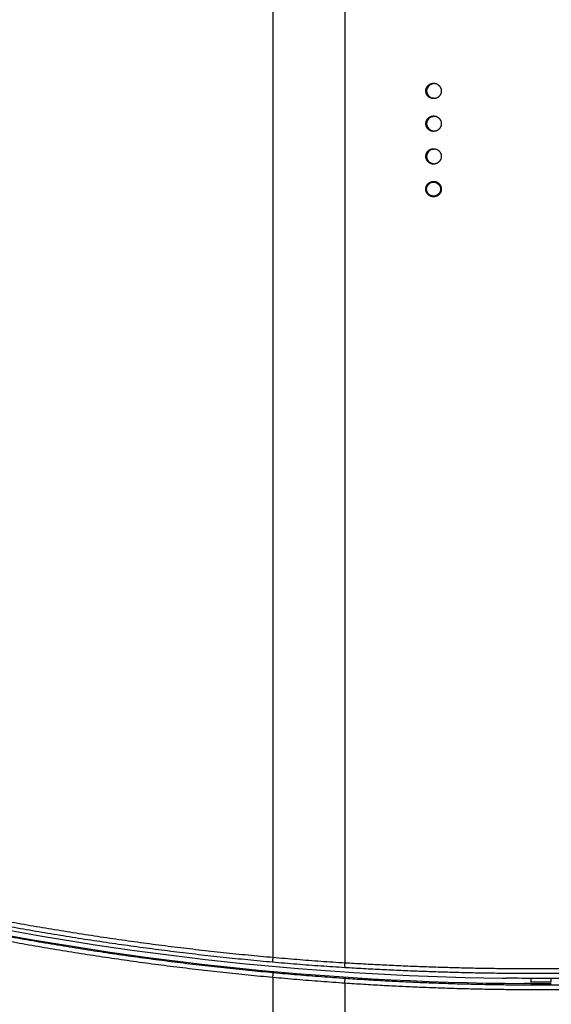
# Model space of a CAD drawing. Units: inches. Extents: x 0 to 34, y 0 to 22.
# Drawn here: x 12 to 14.2, y 13.3 to 17.4 of the extents above; entities that cross this region are included whole.
import ezdxf

# ---------------------------------------------------------------- set-up
doc = ezdxf.new("R2010")
doc.units = ezdxf.units.IN
doc.header["$LTSCALE"] = 1.87
doc.header["$MEASUREMENT"] = 0
doc.layers.get('0').update_dxf_attribs({"linetype": 'CONTINUOUS'})

msp = doc.modelspace()

# ---------------------------------------------------------------- linework, layer by layer
at = {"color": 9, "linetype": 'Continuous'}
for p, q in [((13.0286, 20.0171), (13.0286, 13.485)), ((13.3314, 20.0161), (13.3314, 13.4621)), ((13.0286, 13.3997), (13.0286, 8.6574)), ((13.3314, 13.3755), (13.3314, 8.6577))]:
    msp.add_line(p, q, dxfattribs=at)
at = {"color": 7, "linetype": 'Continuous'}
for p, q in [((13.6908, 17.1059), (13.6908, 17.1082)), ((13.6908, 17.0237), (13.6908, 17.0259)), ((13.6908, 16.9681), (13.6908, 16.9704)), ((13.6908, 16.8859), (13.6908, 16.8881)), ((13.6908, 16.8303), (13.6908, 16.8326)), ((13.6908, 16.7481), (13.6908, 16.7504)), ((14.1155, 13.3974), (14.1155, 13.3814)), ((14.2011, 13.3814), (14.2011, 13.3974))]:
    msp.add_line(p, q, dxfattribs=at)
msp.add_circle((13.7055, 16.7215), 0.0295, dxfattribs=at)
for centre, radius, start, end in [((13.7055, 17.1348), 0.0295, 90, 270), ((13.7055, 16.997), 0.0295, 90, 270), ((13.7055, 16.8592), 0.0295, 90, 270), ((14.1583, 25.8554), 12.4811, 257.92435, 269.67044), ((14.1583, 25.874), 12.4767, 269.40998, 270.59002), ((14.1583, 25.8554), 12.4741, 269.80334, 270.19666), ((14.1583, 25.8554), 12.4815, 269.80334, 270.19666)]:
    msp.add_arc(centre, radius, start, end, dxfattribs=at)
at = {"color": 6, "linetype": 'Continuous'}
msp.add_arc((14.1583, 25.874), 12.4783, 257.74827, 269.24886, dxfattribs=at)
at = {"color": 7, "linetype": 'Continuous'}
for points, knots in [([(13.6731, 17.1348), (13.6731, 17.1354), (13.6731, 17.1364), (13.6732, 17.138), (13.6734, 17.1396), (13.6737, 17.1412), (13.674, 17.1427), (13.6744, 17.1442), (13.6749, 17.1458), (13.6755, 17.1472), (13.6762, 17.1487), (13.6769, 17.1501), (13.6777, 17.1515), (13.6785, 17.1529), (13.6794, 17.1542), (13.6804, 17.1554), (13.6814, 17.1566), (13.6825, 17.1578), (13.6837, 17.1589), (13.6849, 17.1599), (13.6862, 17.1609), (13.6875, 17.1618), (13.6888, 17.1627), (13.6902, 17.1635), (13.6916, 17.1642), (13.6931, 17.1648), (13.6946, 17.1654), (13.6961, 17.1659), (13.6976, 17.1663), (13.6992, 17.1667), (13.7007, 17.1669), (13.7023, 17.1671), (13.7039, 17.1673), (13.7055, 17.1673), (13.7071, 17.1673), (13.7087, 17.1671), (13.7103, 17.1669), (13.7119, 17.1667), (13.7134, 17.1663), (13.7149, 17.1659), (13.7165, 17.1654), (13.7179, 17.1648), (13.7194, 17.1642), (13.7208, 17.1635), (13.7222, 17.1627), (13.7236, 17.1618), (13.7249, 17.1609), (13.7261, 17.1599), (13.7273, 17.1589), (13.7285, 17.1578), (13.7296, 17.1566), (13.7306, 17.1554), (13.7316, 17.1542), (13.7325, 17.1529), (13.7334, 17.1515), (13.7341, 17.1501), (13.7349, 17.1487), (13.7355, 17.1472), (13.7361, 17.1458), (13.7366, 17.1443), (13.737, 17.1427), (13.7374, 17.1412), (13.7376, 17.1396), (13.7378, 17.138), (13.7379, 17.1364), (13.738, 17.1354), (13.738, 17.1348)], [0, 0, 0, 0, 0.0015906, 0.0031813, 0.0047718, 0.0063627, 0.0079533, 0.0095444, 0.0111352, 0.0127266, 0.0143177, 0.0159094, 0.0175007, 0.0190928, 0.0206845, 0.0222769, 0.0238691, 0.0254619, 0.0270544, 0.0286475, 0.0302404, 0.0318339, 0.0334271, 0.035021, 0.0366145, 0.0382086, 0.0398024, 0.0413966, 0.0429906, 0.0445849, 0.0461791, 0.0477735, 0.0493677, 0.050962, 0.0525563, 0.0541505, 0.0557447, 0.0573387, 0.0589329, 0.0605267, 0.0621207, 0.0637142, 0.065308, 0.0669012, 0.0684948, 0.0700877, 0.071681, 0.0732736, 0.0748666, 0.076459, 0.0780517, 0.0796437, 0.0812361, 0.0828279, 0.0844201, 0.0860116, 0.0876036, 0.0891949, 0.0907866, 0.0923779, 0.0939693, 0.0955605, 0.0971518, 0.098743, 0.1003342, 0.1019253, 0.1019253, 0.1019253, 0.1019253]), ([(13.738, 17.1348), (13.738, 17.1343), (13.7379, 17.1332), (13.7378, 17.1317), (13.7376, 17.1301), (13.7374, 17.1285), (13.737, 17.127), (13.7366, 17.1254), (13.7361, 17.1239), (13.7355, 17.1224), (13.7349, 17.121), (13.7341, 17.1195), (13.7334, 17.1182), (13.7325, 17.1168), (13.7316, 17.1155), (13.7306, 17.1143), (13.7296, 17.113), (13.7285, 17.1119), (13.7273, 17.1108), (13.7261, 17.1098), (13.7249, 17.1088), (13.7236, 17.1079), (13.7222, 17.107), (13.7208, 17.1062), (13.7194, 17.1055), (13.7179, 17.1049), (13.7165, 17.1043), (13.7149, 17.1038), (13.7134, 17.1034), (13.7119, 17.103), (13.7103, 17.1027), (13.7087, 17.1025), (13.7071, 17.1024), (13.7055, 17.1024), (13.7039, 17.1024), (13.7023, 17.1025), (13.7007, 17.1027), (13.6992, 17.103), (13.6976, 17.1034), (13.6961, 17.1038), (13.6946, 17.1043), (13.6931, 17.1049), (13.6916, 17.1055), (13.6902, 17.1062), (13.6888, 17.107), (13.6875, 17.1079), (13.6862, 17.1088), (13.6849, 17.1098), (13.6837, 17.1108), (13.6825, 17.1119), (13.6814, 17.1131), (13.6804, 17.1143), (13.6794, 17.1155), (13.6785, 17.1168), (13.6777, 17.1182), (13.6769, 17.1196), (13.6762, 17.121), (13.6755, 17.1224), (13.6749, 17.1239), (13.6744, 17.1254), (13.674, 17.127), (13.6737, 17.1285), (13.6734, 17.1301), (13.6732, 17.1317), (13.6731, 17.1332), (13.6731, 17.1343), (13.6731, 17.1348)], [0, 0, 0, 0, 0.0015911, 0.0031824, 0.0047735, 0.0063648, 0.007956, 0.0095475, 0.0111387, 0.0127304, 0.0143218, 0.0159137, 0.0175052, 0.0190974, 0.0206892, 0.0222816, 0.0238737, 0.0254664, 0.0270587, 0.0286517, 0.0302443, 0.0318376, 0.0334305, 0.0350241, 0.0366173, 0.0382111, 0.0398046, 0.0413986, 0.0429924, 0.0445866, 0.0461806, 0.0477748, 0.049369, 0.0509633, 0.0525576, 0.0541519, 0.0557462, 0.0573404, 0.0589347, 0.0605287, 0.062123, 0.0637168, 0.0653108, 0.0669044, 0.0684982, 0.0700914, 0.0716849, 0.0732778, 0.074871, 0.0764635, 0.0780563, 0.0796484, 0.0812408, 0.0828325, 0.0844246, 0.086016, 0.0876077, 0.0891987, 0.0907901, 0.0923809, 0.093972, 0.0955627, 0.0971535, 0.0987441, 0.1003347, 0.1019253, 0.1019253, 0.1019253, 0.1019253]), ([(13.6731, 16.997), (13.6731, 16.9976), (13.6731, 16.9986), (13.6732, 17.0002), (13.6734, 17.0018), (13.6737, 17.0034), (13.674, 17.0049), (13.6744, 17.0065), (13.6749, 17.008), (13.6755, 17.0095), (13.6762, 17.0109), (13.6769, 17.0123), (13.6777, 17.0137), (13.6785, 17.0151), (13.6794, 17.0164), (13.6804, 17.0176), (13.6814, 17.0188), (13.6825, 17.02), (13.6837, 17.0211), (13.6849, 17.0221), (13.6862, 17.0231), (13.6875, 17.024), (13.6888, 17.0249), (13.6902, 17.0257), (13.6916, 17.0264), (13.6931, 17.027), (13.6946, 17.0276), (13.6961, 17.0281), (13.6976, 17.0285), (13.6992, 17.0289), (13.7007, 17.0291), (13.7023, 17.0293), (13.7039, 17.0295), (13.7055, 17.0295), (13.7071, 17.0295), (13.7087, 17.0293), (13.7103, 17.0291), (13.7119, 17.0289), (13.7134, 17.0285), (13.7149, 17.0281), (13.7165, 17.0276), (13.7179, 17.027), (13.7194, 17.0264), (13.7208, 17.0257), (13.7222, 17.0249), (13.7236, 17.024), (13.7249, 17.0231), (13.7261, 17.0221), (13.7273, 17.0211), (13.7285, 17.02), (13.7296, 17.0188), (13.7306, 17.0176), (13.7316, 17.0164), (13.7325, 17.0151), (13.7334, 17.0137), (13.7341, 17.0123), (13.7349, 17.0109), (13.7355, 17.0095), (13.7361, 17.008), (13.7366, 17.0065), (13.737, 17.0049), (13.7374, 17.0034), (13.7376, 17.0018), (13.7378, 17.0002), (13.7379, 16.9986), (13.738, 16.9976), (13.738, 16.997)], [0, 0, 0, 0, 0.0015906, 0.0031813, 0.0047718, 0.0063627, 0.0079533, 0.0095444, 0.0111352, 0.0127266, 0.0143177, 0.0159094, 0.0175007, 0.0190928, 0.0206845, 0.0222769, 0.0238691, 0.0254619, 0.0270544, 0.0286475, 0.0302404, 0.0318339, 0.0334271, 0.035021, 0.0366145, 0.0382086, 0.0398024, 0.0413966, 0.0429906, 0.0445849, 0.0461791, 0.0477735, 0.0493677, 0.050962, 0.0525563, 0.0541505, 0.0557447, 0.0573387, 0.0589329, 0.0605267, 0.0621207, 0.0637142, 0.065308, 0.0669012, 0.0684948, 0.0700877, 0.071681, 0.0732736, 0.0748666, 0.076459, 0.0780517, 0.0796437, 0.0812361, 0.0828279, 0.0844201, 0.0860116, 0.0876036, 0.0891949, 0.0907866, 0.0923779, 0.0939693, 0.0955605, 0.0971518, 0.098743, 0.1003342, 0.1019253, 0.1019253, 0.1019253, 0.1019253]), ([(13.738, 16.997), (13.738, 16.9965), (13.7379, 16.9955), (13.7378, 16.9939), (13.7376, 16.9923), (13.7374, 16.9907), (13.737, 16.9892), (13.7366, 16.9876), (13.7361, 16.9861), (13.7355, 16.9846), (13.7349, 16.9832), (13.7341, 16.9818), (13.7334, 16.9804), (13.7325, 16.979), (13.7316, 16.9777), (13.7306, 16.9765), (13.7296, 16.9753), (13.7285, 16.9741), (13.7273, 16.973), (13.7261, 16.972), (13.7249, 16.971), (13.7236, 16.9701), (13.7222, 16.9692), (13.7208, 16.9684), (13.7194, 16.9677), (13.7179, 16.9671), (13.7165, 16.9665), (13.7149, 16.966), (13.7134, 16.9656), (13.7119, 16.9652), (13.7103, 16.9649), (13.7087, 16.9647), (13.7071, 16.9646), (13.7055, 16.9646), (13.7039, 16.9646), (13.7023, 16.9647), (13.7007, 16.9649), (13.6992, 16.9652), (13.6976, 16.9656), (13.6961, 16.966), (13.6946, 16.9665), (13.6931, 16.9671), (13.6916, 16.9677), (13.6902, 16.9684), (13.6888, 16.9692), (13.6875, 16.9701), (13.6862, 16.971), (13.6849, 16.972), (13.6837, 16.973), (13.6825, 16.9741), (13.6814, 16.9753), (13.6804, 16.9765), (13.6794, 16.9777), (13.6785, 16.979), (13.6777, 16.9804), (13.6769, 16.9818), (13.6762, 16.9832), (13.6755, 16.9846), (13.6749, 16.9861), (13.6744, 16.9876), (13.674, 16.9892), (13.6737, 16.9907), (13.6734, 16.9923), (13.6732, 16.9939), (13.6731, 16.9955), (13.6731, 16.9965), (13.6731, 16.997)], [0, 0, 0, 0, 0.0015911, 0.0031824, 0.0047735, 0.0063648, 0.007956, 0.0095475, 0.0111387, 0.0127304, 0.0143218, 0.0159137, 0.0175052, 0.0190974, 0.0206892, 0.0222816, 0.0238737, 0.0254664, 0.0270587, 0.0286517, 0.0302443, 0.0318376, 0.0334305, 0.0350241, 0.0366173, 0.0382111, 0.0398046, 0.0413986, 0.0429924, 0.0445866, 0.0461806, 0.0477748, 0.049369, 0.0509633, 0.0525576, 0.0541519, 0.0557462, 0.0573404, 0.0589347, 0.0605287, 0.062123, 0.0637168, 0.0653108, 0.0669044, 0.0684982, 0.0700914, 0.0716849, 0.0732778, 0.074871, 0.0764635, 0.0780563, 0.0796484, 0.0812408, 0.0828325, 0.0844246, 0.086016, 0.0876077, 0.0891987, 0.0907901, 0.0923809, 0.093972, 0.0955627, 0.0971535, 0.0987441, 0.1003347, 0.1019253, 0.1019253, 0.1019253, 0.1019253]), ([(13.6731, 16.8592), (13.6731, 16.8598), (13.6731, 16.8608), (13.6732, 16.8624), (13.6734, 16.864), (13.6737, 16.8656), (13.674, 16.8671), (13.6744, 16.8687), (13.6749, 16.8702), (13.6755, 16.8717), (13.6762, 16.8731), (13.6769, 16.8745), (13.6777, 16.8759), (13.6785, 16.8773), (13.6794, 16.8786), (13.6804, 16.8798), (13.6814, 16.881), (13.6825, 16.8822), (13.6837, 16.8833), (13.6849, 16.8843), (13.6862, 16.8853), (13.6875, 16.8862), (13.6888, 16.8871), (13.6902, 16.8879), (13.6916, 16.8886), (13.6931, 16.8892), (13.6946, 16.8898), (13.6961, 16.8903), (13.6976, 16.8907), (13.6992, 16.8911), (13.7007, 16.8914), (13.7023, 16.8915), (13.7039, 16.8917), (13.7055, 16.8917), (13.7071, 16.8917), (13.7087, 16.8915), (13.7103, 16.8914), (13.7119, 16.8911), (13.7134, 16.8907), (13.7149, 16.8903), (13.7165, 16.8898), (13.7179, 16.8892), (13.7194, 16.8886), (13.7208, 16.8879), (13.7222, 16.8871), (13.7236, 16.8862), (13.7249, 16.8853), (13.7261, 16.8843), (13.7273, 16.8833), (13.7285, 16.8822), (13.7296, 16.881), (13.7306, 16.8798), (13.7316, 16.8786), (13.7325, 16.8773), (13.7334, 16.8759), (13.7341, 16.8745), (13.7349, 16.8731), (13.7355, 16.8717), (13.7361, 16.8702), (13.7366, 16.8687), (13.737, 16.8671), (13.7374, 16.8656), (13.7376, 16.864), (13.7378, 16.8624), (13.7379, 16.8608), (13.738, 16.8598), (13.738, 16.8592)], [0, 0, 0, 0, 0.0015906, 0.0031813, 0.0047718, 0.0063627, 0.0079533, 0.0095444, 0.0111352, 0.0127266, 0.0143177, 0.0159094, 0.0175007, 0.0190928, 0.0206845, 0.0222769, 0.0238691, 0.0254619, 0.0270544, 0.0286475, 0.0302404, 0.0318339, 0.0334271, 0.035021, 0.0366145, 0.0382086, 0.0398024, 0.0413966, 0.0429906, 0.0445849, 0.0461791, 0.0477735, 0.0493677, 0.050962, 0.0525563, 0.0541505, 0.0557447, 0.0573387, 0.0589329, 0.0605267, 0.0621207, 0.0637142, 0.065308, 0.0669012, 0.0684948, 0.0700877, 0.071681, 0.0732736, 0.0748666, 0.076459, 0.0780517, 0.0796437, 0.0812361, 0.0828279, 0.0844201, 0.0860116, 0.0876036, 0.0891949, 0.0907866, 0.0923779, 0.0939693, 0.0955605, 0.0971518, 0.098743, 0.1003342, 0.1019253, 0.1019253, 0.1019253, 0.1019253]), ([(13.738, 16.8592), (13.738, 16.8587), (13.7379, 16.8577), (13.7378, 16.8561), (13.7376, 16.8545), (13.7374, 16.8529), (13.737, 16.8514), (13.7366, 16.8498), (13.7361, 16.8483), (13.7355, 16.8468), (13.7349, 16.8454), (13.7341, 16.844), (13.7334, 16.8426), (13.7325, 16.8412), (13.7316, 16.8399), (13.7306, 16.8387), (13.7296, 16.8375), (13.7285, 16.8363), (13.7273, 16.8352), (13.7261, 16.8342), (13.7249, 16.8332), (13.7236, 16.8323), (13.7222, 16.8314), (13.7208, 16.8306), (13.7194, 16.8299), (13.7179, 16.8293), (13.7165, 16.8287), (13.7149, 16.8282), (13.7134, 16.8278), (13.7119, 16.8274), (13.7103, 16.8271), (13.7087, 16.8269), (13.7071, 16.8268), (13.7055, 16.8268), (13.7039, 16.8268), (13.7023, 16.8269), (13.7007, 16.8271), (13.6992, 16.8274), (13.6976, 16.8278), (13.6961, 16.8282), (13.6946, 16.8287), (13.6931, 16.8293), (13.6916, 16.8299), (13.6902, 16.8306), (13.6888, 16.8314), (13.6875, 16.8323), (13.6862, 16.8332), (13.6849, 16.8342), (13.6837, 16.8352), (13.6825, 16.8363), (13.6814, 16.8375), (13.6804, 16.8387), (13.6794, 16.8399), (13.6785, 16.8412), (13.6777, 16.8426), (13.6769, 16.844), (13.6762, 16.8454), (13.6755, 16.8468), (13.6749, 16.8483), (13.6744, 16.8498), (13.674, 16.8514), (13.6737, 16.8529), (13.6734, 16.8545), (13.6732, 16.8561), (13.6731, 16.8577), (13.6731, 16.8587), (13.6731, 16.8592)], [0, 0, 0, 0, 0.0015911, 0.0031824, 0.0047735, 0.0063648, 0.007956, 0.0095475, 0.0111387, 0.0127304, 0.0143218, 0.0159137, 0.0175052, 0.0190974, 0.0206892, 0.0222816, 0.0238737, 0.0254664, 0.0270587, 0.0286517, 0.0302443, 0.0318376, 0.0334305, 0.0350241, 0.0366173, 0.0382111, 0.0398046, 0.0413986, 0.0429924, 0.0445866, 0.0461806, 0.0477748, 0.049369, 0.0509633, 0.0525576, 0.0541519, 0.0557462, 0.0573404, 0.0589347, 0.0605287, 0.062123, 0.0637168, 0.0653108, 0.0669044, 0.0684982, 0.0700914, 0.0716849, 0.0732778, 0.074871, 0.0764635, 0.0780563, 0.0796484, 0.0812408, 0.0828325, 0.0844246, 0.086016, 0.0876077, 0.0891987, 0.0907901, 0.0923809, 0.093972, 0.0955627, 0.0971535, 0.0987441, 0.1003347, 0.1019253, 0.1019253, 0.1019253, 0.1019253]), ([(13.6731, 16.7215), (13.6731, 16.722), (13.6731, 16.723), (13.6732, 16.7246), (13.6734, 16.7262), (13.6737, 16.7278), (13.674, 16.7293), (13.6744, 16.7309), (13.6749, 16.7324), (13.6755, 16.7339), (13.6762, 16.7353), (13.6769, 16.7367), (13.6777, 16.7381), (13.6785, 16.7395), (13.6794, 16.7408), (13.6804, 16.742), (13.6814, 16.7432), (13.6825, 16.7444), (13.6837, 16.7455), (13.6849, 16.7465), (13.6862, 16.7475), (13.6875, 16.7484), (13.6888, 16.7493), (13.6902, 16.7501), (13.6916, 16.7508), (13.6931, 16.7514), (13.6946, 16.752), (13.6961, 16.7525), (13.6976, 16.7529), (13.6992, 16.7533), (13.7007, 16.7536), (13.7023, 16.7538), (13.7039, 16.7539), (13.7055, 16.7539), (13.7071, 16.7539), (13.7087, 16.7538), (13.7103, 16.7536), (13.7119, 16.7533), (13.7134, 16.7529), (13.7149, 16.7525), (13.7165, 16.752), (13.7179, 16.7514), (13.7194, 16.7508), (13.7208, 16.7501), (13.7222, 16.7493), (13.7236, 16.7484), (13.7249, 16.7475), (13.7261, 16.7465), (13.7273, 16.7455), (13.7285, 16.7444), (13.7296, 16.7432), (13.7306, 16.742), (13.7316, 16.7408), (13.7325, 16.7395), (13.7334, 16.7381), (13.7341, 16.7367), (13.7349, 16.7353), (13.7355, 16.7339), (13.7361, 16.7324), (13.7366, 16.7309), (13.737, 16.7293), (13.7374, 16.7278), (13.7376, 16.7262), (13.7378, 16.7246), (13.7379, 16.723), (13.738, 16.722), (13.738, 16.7215)], [0, 0, 0, 0, 0.0015906, 0.0031813, 0.0047718, 0.0063627, 0.0079533, 0.0095444, 0.0111352, 0.0127266, 0.0143177, 0.0159094, 0.0175007, 0.0190928, 0.0206845, 0.0222769, 0.0238691, 0.0254619, 0.0270544, 0.0286475, 0.0302404, 0.0318339, 0.0334271, 0.035021, 0.0366145, 0.0382086, 0.0398024, 0.0413966, 0.0429906, 0.0445849, 0.0461791, 0.0477735, 0.0493677, 0.050962, 0.0525563, 0.0541505, 0.0557447, 0.0573387, 0.0589329, 0.0605267, 0.0621207, 0.0637142, 0.065308, 0.0669012, 0.0684948, 0.0700877, 0.071681, 0.0732736, 0.0748666, 0.076459, 0.0780517, 0.0796437, 0.0812361, 0.0828279, 0.0844201, 0.0860116, 0.0876036, 0.0891949, 0.0907866, 0.0923779, 0.0939693, 0.0955605, 0.0971518, 0.098743, 0.1003342, 0.1019253, 0.1019253, 0.1019253, 0.1019253]), ([(13.738, 16.7215), (13.738, 16.7209), (13.7379, 16.7199), (13.7378, 16.7183), (13.7376, 16.7167), (13.7374, 16.7151), (13.737, 16.7136), (13.7366, 16.712), (13.7361, 16.7105), (13.7355, 16.709), (13.7349, 16.7076), (13.7341, 16.7062), (13.7334, 16.7048), (13.7325, 16.7034), (13.7316, 16.7021), (13.7306, 16.7009), (13.7296, 16.6997), (13.7285, 16.6985), (13.7273, 16.6974), (13.7261, 16.6964), (13.7249, 16.6954), (13.7236, 16.6945), (13.7222, 16.6936), (13.7208, 16.6928), (13.7194, 16.6921), (13.7179, 16.6915), (13.7165, 16.6909), (13.7149, 16.6904), (13.7134, 16.69), (13.7119, 16.6896), (13.7103, 16.6893), (13.7087, 16.6891), (13.7071, 16.689), (13.7055, 16.689), (13.7039, 16.689), (13.7023, 16.6891), (13.7007, 16.6893), (13.6992, 16.6896), (13.6976, 16.69), (13.6961, 16.6904), (13.6946, 16.6909), (13.6931, 16.6915), (13.6916, 16.6921), (13.6902, 16.6928), (13.6888, 16.6936), (13.6875, 16.6945), (13.6862, 16.6954), (13.6849, 16.6964), (13.6837, 16.6974), (13.6825, 16.6985), (13.6814, 16.6997), (13.6804, 16.7009), (13.6794, 16.7021), (13.6785, 16.7034), (13.6777, 16.7048), (13.6769, 16.7062), (13.6762, 16.7076), (13.6755, 16.709), (13.6749, 16.7105), (13.6744, 16.712), (13.674, 16.7136), (13.6737, 16.7151), (13.6734, 16.7167), (13.6732, 16.7183), (13.6731, 16.7199), (13.6731, 16.7209), (13.6731, 16.7215)], [0, 0, 0, 0, 0.0015911, 0.0031824, 0.0047735, 0.0063648, 0.007956, 0.0095475, 0.0111387, 0.0127304, 0.0143218, 0.0159137, 0.0175052, 0.0190974, 0.0206892, 0.0222816, 0.0238737, 0.0254664, 0.0270587, 0.0286517, 0.0302443, 0.0318376, 0.0334305, 0.0350241, 0.0366173, 0.0382111, 0.0398046, 0.0413986, 0.0429924, 0.0445866, 0.0461806, 0.0477748, 0.049369, 0.0509633, 0.0525576, 0.0541519, 0.0557462, 0.0573404, 0.0589347, 0.0605287, 0.062123, 0.0637168, 0.0653108, 0.0669044, 0.0684982, 0.0700914, 0.0716849, 0.0732778, 0.074871, 0.0764635, 0.0780563, 0.0796484, 0.0812408, 0.0828325, 0.0844246, 0.086016, 0.0876077, 0.0891987, 0.0907901, 0.0923809, 0.093972, 0.0955627, 0.0971535, 0.0987441, 0.1003347, 0.1019253, 0.1019253, 0.1019253, 0.1019253]), ([(13.0286, 13.3997), (13.0287, 13.4001), (13.0287, 13.4008), (13.0288, 13.4019), (13.0289, 13.4031), (13.0291, 13.4042), (13.0292, 13.4052), (13.0293, 13.4063), (13.0294, 13.4074), (13.0295, 13.4084), (13.0296, 13.4094), (13.0297, 13.4104), (13.0298, 13.4113), (13.0299, 13.4122), (13.03, 13.413), (13.0301, 13.4138), (13.0302, 13.4146), (13.0303, 13.4153), (13.0304, 13.4159), (13.0304, 13.4165), (13.0305, 13.4171), (13.0306, 13.4176), (13.0307, 13.418), (13.0307, 13.4184), (13.0308, 13.4187), (13.0308, 13.4189), (13.0309, 13.4191), (13.0309, 13.4192), (13.031, 13.4193), (13.031, 13.4193)], [0, 0, 0, 0, 0.00113381, 0.00226403, 0.00338691, 0.00449871, 0.00559577, 0.00667442, 0.00773111, 0.00876232, 0.00976463, 0.01073472, 0.01166938, 0.01256551, 0.01342013, 0.01423043, 0.01499371, 0.01570745, 0.0163693, 0.01697707, 0.01752876, 0.01802258, 0.0184569, 0.01883036, 0.01914179, 0.01939031, 0.01957539, 0.01969719, 0.01975851, 0.01975851, 0.01975851, 0.01975851]), ([(13.3314, 13.3755), (13.3146, 13.3766), (13.281, 13.379), (13.2306, 13.3827), (13.1802, 13.3867), (13.1297, 13.3908), (13.0792, 13.3951), (13.0455, 13.3981), (13.0286, 13.3997)], [0, 0, 0, 0, 0.0504575, 0.1009724, 0.1515634, 0.2022237, 0.2529401, 0.3036993, 0.3036993, 0.3036993, 0.3036993]), ([(13.3347, 13.3951), (13.3179, 13.3963), (13.2842, 13.3986), (13.2336, 13.4024), (13.183, 13.4063), (13.1324, 13.4104), (13.0817, 13.4147), (13.0479, 13.4177), (13.031, 13.4193)], [0, 0, 0, 0, 0.0506287, 0.1013149, 0.1520774, 0.2029092, 0.2537971, 0.3047278, 0.3047278, 0.3047278, 0.3047278]), ([(13.3314, 13.3755), (13.3314, 13.3759), (13.3314, 13.3766), (13.3315, 13.3778), (13.3316, 13.3789), (13.3317, 13.38), (13.3318, 13.3811), (13.3319, 13.3822), (13.332, 13.3832), (13.3322, 13.3842), (13.3323, 13.3852), (13.3324, 13.3862), (13.3325, 13.3871), (13.3327, 13.388), (13.3328, 13.3889), (13.333, 13.3897), (13.3331, 13.3904), (13.3332, 13.3912), (13.3334, 13.3918), (13.3335, 13.3924), (13.3337, 13.393), (13.3338, 13.3934), (13.3339, 13.3939), (13.3341, 13.3942), (13.3342, 13.3945), (13.3343, 13.3948), (13.3345, 13.395), (13.3346, 13.3951), (13.3347, 13.3951), (13.3347, 13.3951)], [0, 0, 0, 0, 0.0011372, 0.00227111, 0.00339798, 0.00451409, 0.00561577, 0.00669937, 0.00776134, 0.00879817, 0.00980646, 0.0107829, 0.01172429, 0.01262758, 0.01348982, 0.01430823, 0.01508019, 0.01580327, 0.0164752, 0.01709395, 0.01765771, 0.01816495, 0.01861445, 0.0190054, 0.01933753, 0.01961148, 0.01982944, 0.01999695, 0.0201272, 0.0201272, 0.0201272, 0.0201272]), ([(13.9947, 13.3968), (13.995, 13.3968), (13.9956, 13.3968), (13.9965, 13.3968), (13.9974, 13.3968), (13.9983, 13.3968), (13.9991, 13.3968), (14, 13.3968), (14.0008, 13.3968), (14.0016, 13.3968), (14.0024, 13.3968), (14.0032, 13.3968), (14.0039, 13.3969), (14.0046, 13.3969), (14.0053, 13.3969), (14.006, 13.3969), (14.0066, 13.397), (14.0071, 13.397), (14.0077, 13.397), (14.0082, 13.397), (14.0086, 13.3971), (14.009, 13.3971), (14.0094, 13.3972), (14.0097, 13.3972), (14.01, 13.3972), (14.0102, 13.3973), (14.0104, 13.3973), (14.0104, 13.3973)], [0, 0, 0, 0, 0.00089123, 0.00177969, 0.00266241, 0.00353695, 0.00440023, 0.00524998, 0.00608315, 0.00689756, 0.00769028, 0.00845922, 0.00920168, 0.00991559, 0.01059857, 0.01124857, 0.01186359, 0.01244162, 0.01298103, 0.01347996, 0.01393709, 0.01435081, 0.01472012, 0.01504373, 0.01532098, 0.01555109, 0.01573391, 0.01573391, 0.01573391, 0.01573391]), ([(14.0104, 13.3973), (14.0105, 13.3973), (14.0107, 13.3974), (14.0109, 13.3974), (14.0113, 13.3975), (14.0117, 13.3975), (14.0121, 13.3976), (14.0126, 13.3976), (14.0132, 13.3977), (14.0138, 13.3977), (14.0145, 13.3978), (14.0152, 13.3978), (14.016, 13.3978), (14.0168, 13.3978), (14.0176, 13.3979), (14.0185, 13.3979), (14.0194, 13.3979), (14.0203, 13.3979), (14.0213, 13.398), (14.0223, 13.398), (14.0233, 13.398), (14.0244, 13.398), (14.0255, 13.398), (14.0265, 13.398), (14.0276, 13.398), (14.0287, 13.398), (14.0295, 13.398), (14.0298, 13.398)], [0, 0, 0, 0, 0.00022567, 0.0005098, 0.00085199, 0.00125161, 0.0017074, 0.00221829, 0.00278247, 0.00339859, 0.00406432, 0.00477812, 0.00553721, 0.00633986, 0.00718289, 0.00806442, 0.00898094, 0.00993039, 0.01090903, 0.01191458, 0.01294319, 0.01399235, 0.01505817, 0.0161379, 0.01722771, 0.01832457, 0.01942485, 0.01942485, 0.01942485, 0.01942485]), ([(14.0888, 13.3744), (14.0888, 13.3744), (14.0888, 13.3744), (14.0887, 13.3744), (14.0887, 13.3744), (14.0886, 13.3744), (14.0886, 13.3744), (14.0885, 13.3744), (14.0884, 13.3744), (14.0883, 13.3744), (14.0882, 13.3744), (14.0881, 13.3744), (14.0879, 13.3744), (14.0878, 13.3744), (14.0877, 13.3744), (14.0876, 13.3744), (14.0874, 13.3744), (14.0873, 13.3744), (14.0871, 13.3744), (14.087, 13.3744), (14.0868, 13.3744), (14.0867, 13.3744), (14.0866, 13.3744), (14.0865, 13.3744)], [0, 0, 0, 0, 0.000035826, 0.000081332, 0.000136323, 0.000200571, 0.000273804, 0.000355714, 0.000445953, 0.000544138, 0.000649855, 0.000762652, 0.000882053, 0.001007548, 0.001138605, 0.001274666, 0.001415154, 0.001559471, 0.001707004, 0.001857126, 0.0020092, 0.002162578, 0.002316559, 0.002316559, 0.002316559, 0.002316559]), ([(14.1155, 13.3739), (14.115, 13.3739), (14.1141, 13.3739), (14.1127, 13.3739), (14.1113, 13.3739), (14.11, 13.3739), (14.1086, 13.3739), (14.1073, 13.3739), (14.106, 13.3739), (14.1047, 13.374), (14.1035, 13.374), (14.1023, 13.374), (14.1011, 13.374), (14.0999, 13.374), (14.0988, 13.374), (14.0978, 13.3741), (14.0967, 13.3741), (14.0958, 13.3741), (14.0948, 13.3741), (14.094, 13.3742), (14.0932, 13.3742), (14.0924, 13.3742), (14.0917, 13.3742), (14.0911, 13.3743), (14.0905, 13.3743), (14.09, 13.3743), (14.0895, 13.3743), (14.0892, 13.3744), (14.0889, 13.3744), (14.0888, 13.3744)], [0, 0, 0, 0, 0.00137391, 0.00274777, 0.0041164, 0.00547496, 0.00681875, 0.00814424, 0.00944879, 0.01072939, 0.01198248, 0.01320459, 0.01439264, 0.01554367, 0.01665474, 0.01772295, 0.01874554, 0.01971987, 0.02064346, 0.021514, 0.02232927, 0.02308706, 0.02378528, 0.0244224, 0.0249971, 0.02550776, 0.02595264, 0.0263304, 0.02664006, 0.02664006, 0.02664006, 0.02664006])]:
    msp.add_open_spline(points, degree=3, knots=knots, dxfattribs=at)
at = {"color": 9, "linetype": 'Continuous'}
for points, knots in [([(11.2746, 13.7496), (11.3085, 13.7416), (11.3764, 13.7259), (11.4784, 13.7031), (11.5807, 13.6812), (11.6831, 13.6601), (11.7856, 13.64), (11.8884, 13.6206), (11.9913, 13.6022), (12.0943, 13.5846), (12.1975, 13.5678), (12.3009, 13.552), (12.4043, 13.537), (12.5079, 13.5228), (12.6116, 13.5096), (12.7154, 13.4972), (12.8193, 13.4857), (12.9233, 13.475), (12.9927, 13.4685), (13.0274, 13.4654)], [0, 0, 0, 0, 0.10454, 0.20908, 0.31362, 0.41816, 0.5227, 0.62724, 0.731781, 0.836321, 0.940861, 1.045402, 1.149942, 1.254483, 1.359023, 1.463564, 1.568105, 1.672646, 1.777187, 1.777187, 1.777187, 1.777187]), ([(11.2786, 13.7687), (11.3125, 13.7607), (11.3803, 13.745), (11.4821, 13.7223), (11.5842, 13.7004), (11.6864, 13.6794), (11.7888, 13.6593), (11.8914, 13.64), (11.9941, 13.6215), (12.097, 13.604), (12.2001, 13.5873), (12.3032, 13.5714), (12.4065, 13.5564), (12.5099, 13.5423), (12.6135, 13.5291), (12.7171, 13.5167), (12.8209, 13.5052), (12.9247, 13.4946), (12.994, 13.4881), (13.0286, 13.485)], [0, 0, 0, 0, 0.104375, 0.20875, 0.313125, 0.417501, 0.521876, 0.626251, 0.730626, 0.835002, 0.939377, 1.043753, 1.148128, 1.252504, 1.35688, 1.461255, 1.565631, 1.670007, 1.774383, 1.774383, 1.774383, 1.774383]), ([(13.031, 13.4193), (12.9962, 13.4225), (12.9266, 13.4291), (12.8223, 13.4399), (12.7181, 13.4516), (12.614, 13.4642), (12.51, 13.4777), (12.4061, 13.492), (12.3023, 13.5072), (12.1987, 13.5233), (12.0952, 13.5402), (11.9919, 13.558), (11.8887, 13.5767), (11.7857, 13.5963), (11.6828, 13.6167), (11.5801, 13.6379), (11.4776, 13.6601), (11.3753, 13.6831), (11.3072, 13.6989), (11.2732, 13.707)], [0, 0, 0, 0, 0.104861, 0.209722, 0.314584, 0.419445, 0.524306, 0.629168, 0.734029, 0.83889, 0.943752, 1.048613, 1.153474, 1.258335, 1.363195, 1.468057, 1.572919, 1.677779, 1.782636, 1.782636, 1.782636, 1.782636]), ([(13.0286, 13.3997), (12.9938, 13.4029), (12.9241, 13.4095), (12.8196, 13.4204), (12.7152, 13.4321), (12.611, 13.4447), (12.5068, 13.4582), (12.4028, 13.4725), (12.2988, 13.4877), (12.1951, 13.5038), (12.0914, 13.5208), (11.9879, 13.5386), (11.8846, 13.5574), (11.7814, 13.5769), (11.6784, 13.5974), (11.5755, 13.6187), (11.4728, 13.6408), (11.3704, 13.6639), (11.3022, 13.6798), (11.2681, 13.6879)], [0, 0, 0, 0, 0.105026, 0.210053, 0.31508, 0.420106, 0.525133, 0.63016, 0.735186, 0.840213, 0.945239, 1.050266, 1.155292, 1.260318, 1.365344, 1.470371, 1.575398, 1.680424, 1.785446, 1.785446, 1.785446, 1.785446]), ([(13.0286, 13.485), (13.0286, 13.4846), (13.0285, 13.4839), (13.0284, 13.4828), (13.0283, 13.4817), (13.0283, 13.4806), (13.0282, 13.4796), (13.0281, 13.4785), (13.028, 13.4775), (13.0279, 13.4765), (13.0279, 13.4755), (13.0278, 13.4746), (13.0277, 13.4736), (13.0277, 13.4728), (13.0276, 13.4719), (13.0276, 13.4711), (13.0275, 13.4704), (13.0275, 13.4697), (13.0274, 13.469), (13.0274, 13.4684), (13.0274, 13.4678), (13.0274, 13.4673), (13.0274, 13.4669), (13.0273, 13.4665), (13.0273, 13.4662), (13.0274, 13.4659), (13.0274, 13.4657), (13.0274, 13.4655), (13.0274, 13.4654), (13.0274, 13.4654)], [0, 0, 0, 0, 0.00110455, 0.00220546, 0.00329927, 0.00438254, 0.00545185, 0.00650384, 0.0075352, 0.00854267, 0.0095231, 0.01047338, 0.01139053, 0.01227167, 0.01311403, 0.01391495, 0.01467192, 0.01538256, 0.01604465, 0.0166561, 0.01721501, 0.01771965, 0.01816844, 0.01856001, 0.0188932, 0.01916705, 0.0193809, 0.01953447, 0.01962849, 0.01962849, 0.01962849, 0.01962849]), ([(13.0286, 13.485), (13.0455, 13.4835), (13.0792, 13.4805), (13.1297, 13.4763), (13.1802, 13.4724), (13.2306, 13.4687), (13.281, 13.4652), (13.3146, 13.4631), (13.3314, 13.4621)], [0, 0, 0, 0, 0.0507532, 0.1014589, 0.1521047, 0.2026781, 0.2531724, 0.3036024, 0.3036024, 0.3036024, 0.3036024]), ([(13.0274, 13.4654), (13.0444, 13.4639), (13.0783, 13.4609), (13.1291, 13.4567), (13.18, 13.4528), (13.2307, 13.4491), (13.2814, 13.4456), (13.3152, 13.4435), (13.3321, 13.4425)], [0, 0, 0, 0, 0.0510856, 0.1021236, 0.1531015, 0.2040068, 0.2548326, 0.3055939, 0.3055939, 0.3055939, 0.3055939]), ([(13.3314, 13.4621), (13.3313, 13.4617), (13.3313, 13.461), (13.3312, 13.4599), (13.3312, 13.4588), (13.3312, 13.4577), (13.3311, 13.4567), (13.3311, 13.4556), (13.3311, 13.4546), (13.3311, 13.4536), (13.331, 13.4526), (13.331, 13.4517), (13.3311, 13.4507), (13.3311, 13.4499), (13.3311, 13.449), (13.3311, 13.4482), (13.3312, 13.4475), (13.3312, 13.4468), (13.3313, 13.4461), (13.3313, 13.4455), (13.3314, 13.4449), (13.3315, 13.4444), (13.3315, 13.444), (13.3316, 13.4436), (13.3317, 13.4432), (13.3318, 13.4429), (13.3319, 13.4427), (13.332, 13.4426), (13.3321, 13.4425), (13.3321, 13.4425)], [0, 0, 0, 0, 0.0011014, 0.002199, 0.00328939, 0.00436919, 0.00543507, 0.00648373, 0.00751191, 0.00851646, 0.00949425, 0.0104423, 0.01135768, 0.0122376, 0.01307936, 0.01388042, 0.01463837, 0.01535094, 0.01601605, 0.01663179, 0.01719643, 0.01770851, 0.01816679, 0.01857038, 0.01891879, 0.01921218, 0.01945169, 0.01964046, 0.01978586, 0.01978586, 0.01978586, 0.01978586]), ([(13.3314, 13.4621), (13.3576, 13.4605), (13.41, 13.4575), (13.4886, 13.4534), (13.5673, 13.4497), (13.6461, 13.4465), (13.7248, 13.4438), (13.8036, 13.4415), (13.8824, 13.4397), (13.9613, 13.4383), (14.0401, 13.4374), (14.1189, 13.437), (14.1977, 13.437), (14.2765, 13.4374), (14.3554, 13.4383), (14.4342, 13.4397), (14.513, 13.4415), (14.5918, 13.4438), (14.6705, 13.4465), (14.7493, 13.4497), (14.828, 13.4534), (14.9066, 13.4575), (14.959, 13.4605), (14.9852, 13.4621)], [0, 0, 0, 0, 0.078753, 0.157518, 0.236303, 0.315102, 0.39391, 0.472731, 0.551559, 0.630392, 0.709225, 0.788044, 0.866846, 0.945668, 1.024502, 1.103336, 1.182164, 1.260984, 1.339792, 1.418592, 1.497376, 1.576142, 1.654894, 1.654894, 1.654894, 1.654894]), ([(13.3321, 13.4425), (13.3583, 13.4409), (13.4107, 13.4378), (13.4893, 13.4337), (13.5679, 13.4301), (13.6466, 13.4269), (13.7252, 13.4241), (13.804, 13.4219), (13.8827, 13.42), (13.9614, 13.4187), (14.0402, 13.4178), (14.1189, 13.4173), (14.1977, 13.4173), (14.2764, 13.4178), (14.3552, 13.4187), (14.4339, 13.42), (14.5127, 13.4219), (14.5914, 13.4241), (14.6701, 13.4269), (14.7487, 13.4301), (14.8273, 13.4337), (14.9059, 13.4378), (14.9583, 13.4409), (14.9845, 13.4425)], [0, 0, 0, 0, 0.07868, 0.157374, 0.236086, 0.314813, 0.393549, 0.472296, 0.551052, 0.629813, 0.708573, 0.787319, 0.866048, 0.944797, 1.023559, 1.102319, 1.181075, 1.259822, 1.338558, 1.417285, 1.495998, 1.574691, 1.653371, 1.653371, 1.653371, 1.653371]), ([(14.9852, 13.3755), (14.959, 13.3737), (14.9066, 13.3703), (14.828, 13.3658), (14.7493, 13.3617), (14.6705, 13.3581), (14.5918, 13.3551), (14.513, 13.3526), (14.4342, 13.3505), (14.3554, 13.349), (14.2766, 13.348), (14.1977, 13.3475), (14.1189, 13.3475), (14.0401, 13.348), (13.9612, 13.349), (13.8824, 13.3505), (13.8036, 13.3526), (13.7248, 13.3551), (13.6461, 13.3581), (13.5673, 13.3617), (13.4886, 13.3658), (13.41, 13.3703), (13.3576, 13.3737), (13.3314, 13.3755)], [0, 0, 0, 0, 0.078785, 0.157574, 0.236377, 0.315188, 0.394003, 0.472826, 0.551654, 0.630483, 0.709317, 0.788154, 0.866987, 0.945824, 1.024657, 1.103487, 1.182314, 1.261137, 1.339952, 1.418764, 1.497566, 1.576356, 1.655141, 1.655141, 1.655141, 1.655141]), ([(14.9819, 13.3951), (14.9558, 13.3934), (14.9036, 13.39), (14.8252, 13.3854), (14.7469, 13.3814), (14.6685, 13.3778), (14.59, 13.3748), (14.5116, 13.3722), (14.4331, 13.3702), (14.3546, 13.3687), (14.2761, 13.3677), (14.1976, 13.3672), (14.119, 13.3672), (14.0405, 13.3677), (13.962, 13.3687), (13.8835, 13.3702), (13.8051, 13.3722), (13.7266, 13.3748), (13.6482, 13.3778), (13.5697, 13.3814), (13.4914, 13.3854), (13.413, 13.39), (13.3608, 13.3934), (13.3347, 13.3951)], [0, 0, 0, 0, 0.078465, 0.156935, 0.235417, 0.313908, 0.392403, 0.470905, 0.549412, 0.627921, 0.706433, 0.784949, 0.863462, 0.941978, 1.020491, 1.098999, 1.177506, 1.256009, 1.334503, 1.412994, 1.491477, 1.569946, 1.648411, 1.648411, 1.648411, 1.648411])]:
    msp.add_open_spline(points, degree=3, knots=knots, dxfattribs=at)

doc.saveas('drawing.dxf')
